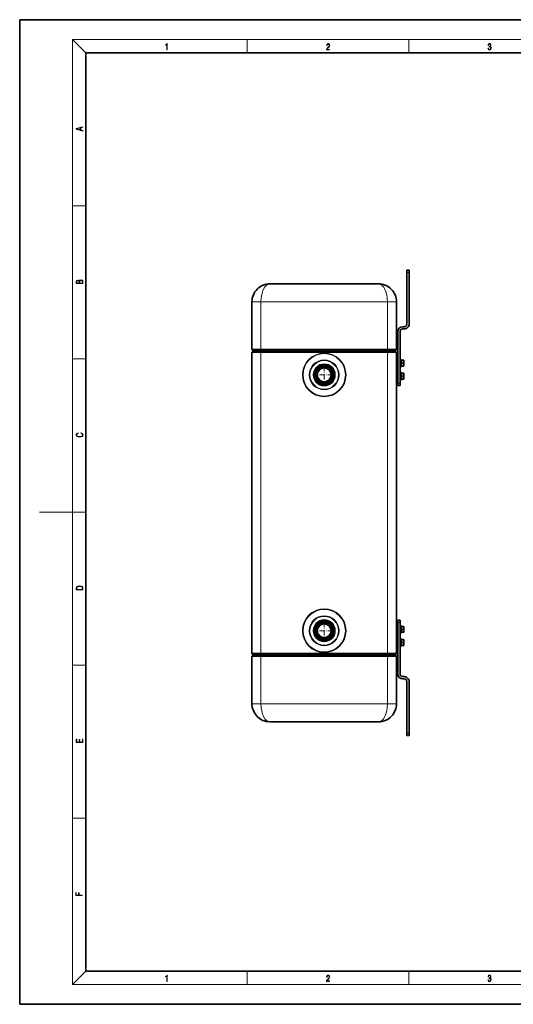
# Model space of a CAD drawing. Extents: x 0 to 420, y 0 to 297.
# Drawn here: x 0 to 149, y 0 to 297 of the extents above; entities that cross this region are included whole.
import ezdxf

# ---------------------------------------------------------------- set-up
doc = ezdxf.new("R2010")
doc.units = 0
doc.linetypes.add('DASHDOT', pattern=[18.5, 12, -3, 0.5, -3])

msp = doc.modelspace()

# ---------------------------------------------------------------- linework, layer by layer
at = {"color": 7, "lineweight": 35}
for p, q in [((210, 297), (0, 297)), ((0, 297), (0, 0)), ((410, 287), (20, 287)), ((20, 287), (20, 10)), ((117.604568, 221.437622), (116.922752, 221.437622)), ((116.922752, 221.437622), (116.922752, 220.755798)), ((116.922752, 220.755798), (116.922752, 205.210342)), ((117.604568, 221.437622), (117.604568, 220.755798)), ((117.604568, 220.755798), (117.604568, 205.210342)), ((108.331848, 217.34671), (75.604568, 217.34671)), ((70.150024, 197.637268), (70.150024, 211.892151)), ((113.786392, 197.637268), (113.786392, 211.892151)), ((114.19548, 202.892151), (114.19548, 187.34671)), ((114.877304, 202.892151), (114.877304, 187.34671)), ((116.104568, 204.392151), (115.69548, 204.392151)), ((116.104568, 203.710342), (115.69548, 203.710342)), ((70.150024, 196.619431), (70.150024, 105.937607)), ((70.422752, 196.892151), (70.422752, 197.164886)), ((72.877296, 196.892151), (70.422752, 196.892151)), ((70.422752, 196.892151), (72.877296, 196.892151)), ((72.877296, 196.892151), (111.05912, 196.892151)), ((111.05912, 196.892151), (72.877296, 196.892151)), ((113.513664, 196.892151), (111.05912, 196.892151)), ((111.05912, 196.892151), (113.513664, 196.892151)), ((113.513664, 196.892151), (113.513664, 197.164886)), ((113.786392, 105.937607), (113.786392, 196.619431)), ((113.786392, 195.255798), (113.854568, 195.255798)), ((113.854568, 195.255798), (113.854568, 187.619431)), ((113.854568, 192.446701), (113.854568, 194.383072)), ((114.19548, 194.383072), (113.854568, 194.383072)), ((114.877304, 194.526718), (114.877304, 192.439163)), ((115.218208, 194.437607), (115.081177, 194.600922)), ((115.218208, 194.437607), (115.218208, 192.517349)), ((115.300026, 194.437607), (115.218208, 194.437607)), ((115.300026, 194.301239), (115.300026, 194.437607)), ((115.763664, 194.301239), (115.300026, 194.301239)), ((115.300026, 193.416199), (115.300026, 194.299927)), ((115.763664, 194.299927), (115.300026, 194.299927)), ((115.763664, 193.416199), (115.300026, 193.416199)), ((115.300026, 192.529831), (115.300026, 193.413574)), ((115.763664, 193.413574), (115.300026, 193.413574)), ((115.763664, 194.301239), (115.763664, 194.299927)), ((115.764679, 194.301239), (115.763664, 194.299927)), ((115.764679, 194.301239), (115.763664, 194.301239)), ((115.763664, 193.416199), (115.763664, 193.413574)), ((115.764679, 193.414886), (115.763664, 193.416199)), ((115.764679, 193.414886), (115.763664, 193.413574)), ((115.926277, 194.301239), (115.764679, 194.301239)), ((115.926277, 193.414886), (115.764679, 193.414886)), ((115.981842, 194.301239), (115.926277, 194.301239)), ((115.981842, 194.301239), (115.981842, 194.049942)), ((115.981842, 194.049942), (115.981842, 193.666183)), ((115.981842, 193.666183), (115.981842, 193.163589)), ((115.981842, 193.163589), (115.981842, 192.779816)), ((114.19548, 192.446701), (113.854568, 192.446701)), ((113.854568, 188.492157), (113.854568, 190.428528)), ((114.19548, 190.428528), (113.854568, 190.428528)), ((114.877304, 192.439163), (114.877304, 192.303055)), ((114.877304, 190.572174), (114.877304, 188.484619)), ((115.218208, 192.392151), (115.081177, 192.228851)), ((115.218208, 190.483063), (115.081177, 190.646378)), ((115.218208, 192.517349), (115.218208, 192.392151)), ((115.300026, 192.392151), (115.218208, 192.392151)), ((115.218208, 190.483063), (115.218208, 188.562805)), ((115.300026, 190.483063), (115.218208, 190.483063)), ((115.763664, 192.529831), (115.300026, 192.529831)), ((115.300026, 192.517349), (115.300026, 192.528519)), ((115.763664, 192.528519), (115.300026, 192.528519)), ((115.300026, 192.392151), (115.300026, 192.517349)), ((115.300026, 190.34671), (115.300026, 190.483063)), ((115.763664, 190.34671), (115.300026, 190.34671)), ((115.300026, 189.461655), (115.300026, 190.345383)), ((115.763664, 190.345383), (115.300026, 190.345383)), ((115.763664, 192.529831), (115.763664, 192.528519)), ((115.764679, 192.528519), (115.763664, 192.529831)), ((115.764679, 192.528519), (115.763664, 192.528519)), ((115.763664, 190.34671), (115.763664, 190.345383)), ((115.764679, 190.34671), (115.763664, 190.345383)), ((115.764679, 190.34671), (115.763664, 190.34671)), ((115.926277, 192.528519), (115.764679, 192.528519)), ((115.926277, 190.34671), (115.764679, 190.34671)), ((115.941963, 192.528519), (115.926277, 192.528519)), ((115.981842, 190.34671), (115.926277, 190.34671)), ((115.981842, 192.528519), (115.941963, 192.528519)), ((115.981842, 192.779816), (115.981842, 192.613098)), ((115.981842, 192.613098), (115.981842, 192.528519)), ((115.981842, 190.34671), (115.981842, 190.095398)), ((115.981842, 190.095398), (115.981842, 189.711639)), ((113.786392, 187.619431), (113.854568, 187.619431)), ((114.19548, 188.492157), (113.854568, 188.492157)), ((114.19548, 187.34671), (114.19548, 186.664886)), ((114.877304, 188.484619), (114.877304, 188.348511)), ((114.877304, 187.34671), (114.877304, 186.664886)), ((115.218208, 188.437607), (115.081177, 188.274292)), ((115.218208, 188.562805), (115.218208, 188.437607)), ((115.300026, 188.437607), (115.218208, 188.437607)), ((115.763664, 189.461655), (115.300026, 189.461655)), ((115.300026, 188.575287), (115.300026, 189.459015)), ((115.763664, 189.459015), (115.300026, 189.459015)), ((115.763664, 188.575287), (115.300026, 188.575287)), ((115.300026, 188.562805), (115.300026, 188.573975)), ((115.763664, 188.573975), (115.300026, 188.573975)), ((115.300026, 188.437607), (115.300026, 188.562805)), ((115.763664, 189.461655), (115.763664, 189.459015)), ((115.764679, 189.460342), (115.763664, 189.461655)), ((115.764679, 189.460342), (115.763664, 189.459015)), ((115.763664, 188.575287), (115.763664, 188.573975)), ((115.764679, 188.573975), (115.763664, 188.575287)), ((115.764679, 188.573975), (115.763664, 188.573975)), ((115.926277, 189.460342), (115.764679, 189.460342)), ((115.926277, 188.573975), (115.764679, 188.573975)), ((115.941963, 188.573975), (115.926277, 188.573975)), ((115.981842, 188.573975), (115.941963, 188.573975)), ((115.981842, 189.711639), (115.981842, 189.209045)), ((115.981842, 189.209045), (115.981842, 188.825272)), ((115.981842, 188.825272), (115.981842, 188.658539)), ((115.981842, 188.658539), (115.981842, 188.573975)), ((114.19548, 186.664886), (114.877304, 186.664886)), ((114.19548, 115.892151), (114.877304, 115.892151)), ((114.19548, 115.892151), (114.19548, 115.210335)), ((114.877304, 115.892151), (114.877304, 115.210335)), ((113.854568, 107.301239), (113.854568, 114.937607)), ((113.854568, 112.128517), (113.854568, 114.06488)), ((114.19548, 114.06488), (113.854568, 114.06488)), ((114.19548, 99.664886), (114.19548, 115.210335)), ((114.877304, 99.664886), (114.877304, 115.210335)), ((114.877304, 114.208527), (114.877304, 112.120972)), ((115.218208, 114.119431), (115.081177, 114.282738)), ((115.218208, 114.119431), (115.218208, 112.199173)), ((115.300026, 114.119431), (115.218208, 114.119431)), ((115.300026, 113.983063), (115.300026, 114.119431)), ((115.763664, 113.983063), (115.300026, 113.983063)), ((115.300026, 113.098015), (115.300026, 113.98175)), ((115.763664, 113.98175), (115.300026, 113.98175)), ((115.763664, 113.098015), (115.300026, 113.098015)), ((115.300026, 112.211655), (115.300026, 113.095383)), ((115.763664, 113.095383), (115.300026, 113.095383)), ((115.763664, 113.983063), (115.763664, 113.98175)), ((115.764679, 113.983063), (115.763664, 113.98175)), ((115.764679, 113.983063), (115.763664, 113.983063)), ((115.763664, 113.098015), (115.763664, 113.095383)), ((115.764679, 113.096695), (115.763664, 113.098015)), ((115.764679, 113.096695), (115.763664, 113.095383)), ((115.926277, 113.983063), (115.764679, 113.983063)), ((115.926277, 113.096695), (115.764679, 113.096695)), ((115.981842, 113.983063), (115.926277, 113.983063)), ((115.981842, 113.983063), (115.981842, 113.731766)), ((115.981842, 113.731766), (115.981842, 113.348)), ((115.981842, 113.348), (115.981842, 112.845398)), ((114.19548, 112.128517), (113.854568, 112.128517)), ((113.854568, 108.173965), (113.854568, 110.110336)), ((114.19548, 110.110336), (113.854568, 110.110336)), ((114.877304, 112.120972), (114.877304, 111.984871)), ((114.877304, 110.253983), (114.877304, 108.166428)), ((115.218208, 112.073975), (115.081177, 111.91066)), ((115.218208, 110.164886), (115.081177, 110.328186)), ((115.218208, 112.199173), (115.218208, 112.073975)), ((115.300026, 112.073975), (115.218208, 112.073975)), ((115.218208, 110.164886), (115.218208, 108.244629)), ((115.300026, 110.164886), (115.218208, 110.164886)), ((115.763664, 112.211655), (115.300026, 112.211655)), ((115.300026, 112.199173), (115.300026, 112.210335)), ((115.763664, 112.210335), (115.300026, 112.210335)), ((115.300026, 112.073975), (115.300026, 112.199173)), ((115.300026, 110.028519), (115.300026, 110.164886)), ((115.763664, 110.028519), (115.300026, 110.028519)), ((115.300026, 109.143463), (115.300026, 110.027206)), ((115.763664, 110.027206), (115.300026, 110.027206)), ((115.763664, 112.211655), (115.763664, 112.210335)), ((115.764679, 112.210335), (115.763664, 112.211655)), ((115.764679, 112.210335), (115.763664, 112.210335)), ((115.763664, 110.028519), (115.763664, 110.027206)), ((115.764679, 110.028519), (115.763664, 110.027206)), ((115.764679, 110.028519), (115.763664, 110.028519)), ((115.926277, 112.210335), (115.764679, 112.210335)), ((115.926277, 110.028519), (115.764679, 110.028519)), ((115.941963, 112.210335), (115.926277, 112.210335)), ((115.981842, 110.028519), (115.926277, 110.028519)), ((115.981842, 112.210335), (115.941963, 112.210335)), ((115.981842, 112.845398), (115.981842, 112.461639)), ((115.981842, 112.461639), (115.981842, 112.294907)), ((115.981842, 112.294907), (115.981842, 112.210335)), ((115.981842, 110.028519), (115.981842, 109.777222)), ((114.19548, 108.173965), (113.854568, 108.173965)), ((114.877304, 108.166428), (114.877304, 108.030319)), ((115.218208, 108.119431), (115.081177, 107.956116)), ((115.218208, 108.244629), (115.218208, 108.119431)), ((115.300026, 108.119431), (115.218208, 108.119431)), ((115.763664, 109.143463), (115.300026, 109.143463)), ((115.300026, 108.257111), (115.300026, 109.140839)), ((115.763664, 109.140839), (115.300026, 109.140839)), ((115.763664, 108.257111), (115.300026, 108.257111)), ((115.300026, 108.244629), (115.300026, 108.255791)), ((115.763664, 108.255791), (115.300026, 108.255791)), ((115.300026, 108.119431), (115.300026, 108.244629)), ((115.763664, 109.143463), (115.763664, 109.140839)), ((115.764679, 109.142151), (115.763664, 109.143463)), ((115.764679, 109.142151), (115.763664, 109.140839)), ((115.763664, 108.257111), (115.763664, 108.255791)), ((115.764679, 108.255791), (115.763664, 108.257111)), ((115.764679, 108.255791), (115.763664, 108.255791)), ((115.926277, 109.142151), (115.764679, 109.142151)), ((115.926277, 108.255791), (115.764679, 108.255791)), ((115.941963, 108.255791), (115.926277, 108.255791)), ((115.981842, 108.255791), (115.941963, 108.255791)), ((115.981842, 109.777222), (115.981842, 109.393448)), ((115.981842, 109.393448), (115.981842, 108.890854)), ((115.981842, 108.890854), (115.981842, 108.507095)), ((115.981842, 108.507095), (115.981842, 108.340363)), ((115.981842, 108.340363), (115.981842, 108.255791)), ((70.150024, 104.919769), (70.150024, 90.664879)), ((70.218208, 105.119431), (70.236961, 105.119431)), ((70.218208, 105.100159), (70.218208, 105.119431)), ((70.422752, 105.664886), (72.877296, 105.664886)), ((70.422752, 105.664886), (70.422752, 105.392151)), ((70.422752, 105.664886), (72.877296, 105.664886)), ((111.05912, 105.664886), (72.877296, 105.664886)), ((111.05912, 105.664886), (72.877296, 105.664886)), ((111.05912, 105.664886), (113.513664, 105.664886)), ((111.05912, 105.664886), (113.513664, 105.664886)), ((113.513664, 105.664886), (113.513664, 105.392151)), ((113.786392, 104.919769), (113.786392, 90.664879)), ((116.104568, 98.846695), (115.69548, 98.846695)), ((116.104568, 98.164879), (115.69548, 98.164879)), ((116.922752, 81.801247), (116.922752, 97.346695)), ((117.604568, 81.801247), (117.604568, 97.346695)), ((75.604568, 85.210335), (108.331848, 85.210335)), ((116.922752, 81.801247), (116.922752, 81.119423)), ((117.604568, 81.119423), (116.922752, 81.119423)), ((117.604568, 81.801247), (117.604568, 81.119423)), ((20, 10), (410, 10)), ((0, 0), (420, 0))]:
    msp.add_line(p, q, dxfattribs=at)
at = {"color": 7, "lineweight": 13}
for p, q in [((20, 287), (16, 291)), ((16, 291), (414, 291)), ((16, 291), (16, 6)), ((68.75, 287), (68.75, 291)), ((117.5, 287), (117.5, 291)), ((16, 240.833328), (20, 240.833328)), ((117.604568, 220.755798), (116.922752, 220.755798)), ((72.877296, 211.892151), (70.150024, 211.892151)), ((111.05912, 211.892151), (72.877296, 211.892151)), ((72.877296, 197.637268), (72.877296, 211.892151)), ((113.786392, 211.892151), (111.05912, 211.892151)), ((111.05912, 197.637268), (111.05912, 211.892151)), ((72.877296, 197.637268), (70.150024, 197.637268)), ((70.150024, 196.619431), (72.877296, 196.619431)), ((72.877296, 197.401077), (70.286392, 197.401077)), ((72.877296, 197.164886), (70.422752, 197.164886)), ((111.05912, 197.637268), (72.877296, 197.637268)), ((72.877296, 197.637268), (72.877296, 197.401077)), ((111.05912, 197.401077), (72.877296, 197.401077)), ((72.877296, 197.401077), (72.877296, 197.164886)), ((72.877296, 197.164886), (111.05912, 197.164886)), ((72.877296, 196.892151), (72.877296, 197.164886)), ((72.877296, 196.892151), (72.877296, 196.619431)), ((111.05912, 196.619431), (72.877296, 196.619431)), ((72.877296, 196.619431), (72.877296, 105.937607)), ((111.05912, 197.637268), (111.05912, 197.401077)), ((113.786392, 197.637268), (111.05912, 197.637268)), ((113.650024, 197.401077), (111.05912, 197.401077)), ((111.05912, 197.401077), (111.05912, 197.164886)), ((113.513664, 197.164886), (111.05912, 197.164886)), ((111.05912, 196.892151), (111.05912, 197.164886)), ((111.05912, 196.892151), (111.05912, 196.619431)), ((111.05912, 196.619431), (113.786392, 196.619431)), ((111.05912, 105.937607), (111.05912, 196.619431)), ((16, 194.666672), (20, 194.666672)), ((115.081177, 194.600922), (115.081177, 192.374039)), ((115.081177, 192.374039), (115.081177, 192.228851)), ((115.081177, 190.646378), (115.081177, 188.419495)), ((114.19548, 187.34671), (114.877304, 187.34671)), ((115.081177, 188.419495), (115.081177, 188.274292)), ((16, 148.5), (6, 148.5)), ((16, 148.5), (20, 148.5)), ((114.19548, 115.210335), (114.877304, 115.210335)), ((115.081177, 114.282738), (115.081177, 112.055862)), ((115.081177, 112.055862), (115.081177, 111.91066)), ((115.081177, 110.328186), (115.081177, 108.101311)), ((115.081177, 108.101311), (115.081177, 107.956116)), ((70.150024, 105.937607), (72.877296, 105.937607)), ((70.150024, 104.919769), (72.877296, 104.919769)), ((70.286392, 105.15596), (72.877296, 105.15596)), ((70.422752, 105.392151), (72.877296, 105.392151)), ((72.877296, 105.937607), (72.877296, 105.664886)), ((111.05912, 105.937607), (72.877296, 105.937607)), ((72.877296, 105.664886), (72.877296, 105.392151)), ((72.877296, 105.15596), (72.877296, 105.392151)), ((111.05912, 105.392151), (72.877296, 105.392151)), ((72.877296, 105.15596), (111.05912, 105.15596)), ((72.877296, 104.919769), (72.877296, 105.15596)), ((72.877296, 104.919769), (111.05912, 104.919769)), ((72.877296, 104.919769), (72.877296, 90.664879)), ((111.05912, 105.937607), (111.05912, 105.664886)), ((111.05912, 105.937607), (113.786392, 105.937607)), ((111.05912, 105.664886), (111.05912, 105.392151)), ((111.05912, 105.15596), (111.05912, 105.392151)), ((111.05912, 105.392151), (113.513664, 105.392151)), ((111.05912, 104.919769), (111.05912, 105.15596)), ((111.05912, 105.15596), (113.650024, 105.15596)), ((111.05912, 104.919769), (111.05912, 90.664879)), ((111.05912, 104.919769), (113.786392, 104.919769)), ((16, 102.333336), (20, 102.333336)), ((70.150024, 90.664879), (72.877296, 90.664879)), ((72.877296, 90.664879), (111.05912, 90.664879)), ((111.05912, 90.664879), (113.786392, 90.664879)), ((117.604568, 81.801247), (116.922752, 81.801247)), ((16, 56.166668), (20, 56.166668)), ((20, 10), (16, 6)), ((68.75, 6), (68.75, 10)), ((117.5, 6), (117.5, 10)), ((414, 6), (16, 6))]:
    msp.add_line(p, q, dxfattribs=at)
at = {"color": 7, "linetype": 'DASHDOT', "lineweight": 13, "ltscale": 0.008182}
for p, q in [((72.877296, 196.864883), (72.877296, 197.192154)), ((111.05912, 196.864883), (111.05912, 197.192154))]:
    msp.add_line(p, q, dxfattribs=at)
at = {"color": 7, "linetype": 'DASHDOT', "lineweight": 13, "ltscale": 0.007088}
msp.add_line((111.05912, 197.660889), (111.05912, 197.37738), dxfattribs=at)
at = {"color": 7, "linetype": 'DASHDOT', "lineweight": 13, "ltscale": 0.010227}
for p, q in [((113.82048, 193.414886), (114.229568, 193.414886)), ((113.82048, 189.460342), (114.229568, 189.460342)), ((113.82048, 113.096695), (114.229568, 113.096695)), ((113.82048, 109.142151), (114.229568, 109.142151))]:
    msp.add_line(p, q, dxfattribs=at)
at = {"color": 7, "linetype": 'DASHDOT', "lineweight": 13, "ltscale": 0.026622}
for p, q in [((114.788559, 193.414886), (115.853424, 193.414886)), ((114.788559, 189.460342), (115.853424, 189.460342)), ((114.788559, 113.096695), (115.853424, 113.096695)), ((114.788559, 109.142151), (115.853424, 109.142151))]:
    msp.add_line(p, q, dxfattribs=at)
at = {"color": 7, "linetype": 'DASHDOT', "lineweight": 13, "ltscale": 0.001697}
for p, q in [((115.920624, 193.414886), (115.98851, 193.414886)), ((115.920624, 189.460342), (115.98851, 189.460342)), ((115.920624, 113.096695), (115.98851, 113.096695)), ((115.920624, 109.142151), (115.98851, 109.142151))]:
    msp.add_line(p, q, dxfattribs=at)
at = {"color": 7, "linetype": 'DASHDOT', "lineweight": 13, "ltscale": 0.135171}
for p, q in [((91.968208, 192.572845), (91.968208, 187.166016)), ((91.968208, 115.391022), (91.968208, 109.984192))]:
    msp.add_line(p, q, dxfattribs=at)
at = {"color": 7, "linetype": 'DASHDOT', "lineweight": 13, "ltscale": 0.13517}
for p, q in [((94.671616, 189.869431), (89.264801, 189.869431)), ((94.671616, 112.687607), (89.264801, 112.687607))]:
    msp.add_line(p, q, dxfattribs=at)
at = {"color": 7, "linetype": 'DASHDOT', "lineweight": 13, "ltscale": 0.008184}
for p, q in [((72.877296, 105.692154), (72.877296, 105.364807)), ((111.05912, 105.692154), (111.05912, 105.364807))]:
    msp.add_line(p, q, dxfattribs=at)
at = {"color": 7, "linetype": 'DASHDOT', "lineweight": 13, "ltscale": 0.007085}
msp.add_line((111.05912, 104.896164), (111.05912, 105.179581), dxfattribs=at)
at = {"color": 7, "lineweight": 13}
for points in [[(44.407661, 287.874939), (44.545349, 287.874939), (44.545349, 289.819305), (44.424351, 289.819305), (44.393055, 289.644073), (44.324211, 289.524445), (44.209469, 289.454926), (44.055088, 289.435425), (44.046741, 289.435425), (44.046741, 289.315826), (44.067604, 289.315826), (44.272053, 289.340851), (44.407661, 289.424316)], [(92.673645, 287.874939), (93.61454, 287.874939), (93.61454, 288.030701), (92.80925, 288.030701), (92.83429, 288.167023), (92.896873, 288.292175), (92.990753, 288.406219), (93.122185, 288.520294), (93.339157, 288.684387), (93.50605, 288.856873), (93.593674, 289.040436), (93.622879, 289.257416), (93.591591, 289.488281), (93.501877, 289.666321), (93.362106, 289.777588), (93.180603, 289.819305), (92.982407, 289.774811), (92.836372, 289.649628), (92.742493, 289.449341), (92.707024, 289.17395), (92.844719, 289.17395), (92.865578, 289.382599), (92.930252, 289.532806), (93.034561, 289.621796), (93.17643, 289.655182), (93.303688, 289.62738), (93.401741, 289.5495), (93.462242, 289.421539), (93.485191, 289.251862), (93.462242, 289.087738), (93.395485, 288.948639), (93.243187, 288.798431), (93.030396, 288.628754), (92.871841, 288.475769), (92.759178, 288.314453), (92.692421, 288.136414), (92.671562, 287.93335)], [(141.425735, 288.431274), (141.425735, 288.42569), (141.457031, 288.1698), (141.550919, 287.980652), (141.699036, 287.861023), (141.899307, 287.819305), (142.093338, 287.861023), (142.241455, 287.975067), (142.335342, 288.158661), (142.368713, 288.400665), (142.35202, 288.57312), (142.304047, 288.714996), (142.226852, 288.820709), (142.120453, 288.890228), (142.27066, 289.059906), (142.322815, 289.315826), (142.29361, 289.521667), (142.21225, 289.680237), (142.080811, 289.783142), (141.909744, 289.819305), (141.730331, 289.777588), (141.594727, 289.666321), (141.507111, 289.482727), (141.471634, 289.240723), (141.600983, 289.240723), (141.623932, 289.421539), (141.684433, 289.557831), (141.77832, 289.641296), (141.907654, 289.671875), (142.0224, 289.644073), (142.112106, 289.571747), (142.170532, 289.457703), (142.191391, 289.315826), (142.168442, 289.151703), (142.10376, 289.037659), (141.995285, 288.965332), (141.849243, 288.943085), (141.797089, 288.945862), (141.797089, 288.804016), (141.85968, 288.806793), (142.020309, 288.781769), (142.135056, 288.706635), (142.203903, 288.581482), (142.226852, 288.406219), (142.203903, 288.219849), (142.139236, 288.08078), (142.032837, 287.994537), (141.890976, 287.966736), (141.755371, 287.997345), (141.653137, 288.089111), (141.58847, 288.233765), (141.567596, 288.431274)], [(19.092789, 263.42276), (19.092789, 263.566711), (18.480827, 263.737793), (18.480827, 264.413727), (19.092789, 264.582703), (19.092789, 264.726654), (17.092789, 264.157104), (17.092789, 263.99231)], [(18.316711, 263.783691), (17.287504, 264.073669), (18.316711, 264.365753)], [(19.092787, 217.408386), (19.092787, 217.823547), (19.087223, 218.092667), (19.048281, 218.255386), (18.973177, 218.353439), (18.859129, 218.428558), (18.720047, 218.474442), (18.553148, 218.491135), (18.366779, 218.470276), (18.213789, 218.411865), (18.102522, 218.320068), (18.035763, 218.199066), (17.966223, 218.292953), (17.866083, 218.363876), (17.746473, 218.405609), (17.604609, 218.422287), (17.351479, 218.374313), (17.173454, 218.240784), (17.109476, 218.094757), (17.092787, 217.904907), (17.092787, 217.408386)], [(17.256905, 217.879868), (17.273594, 218.055115), (17.329226, 218.180283), (17.440493, 218.255386), (17.615736, 218.280426), (17.796541, 218.253311), (17.905025, 218.178207), (17.960659, 218.048859), (17.974567, 217.867355), (17.974567, 217.546082), (17.256905, 217.546082)], [(18.928671, 217.546082), (18.138683, 217.546082), (18.138683, 217.961243), (18.1665, 218.128128), (18.241604, 218.251221), (18.36956, 218.324234), (18.544804, 218.349274), (18.733955, 218.324234), (18.850784, 218.251221), (18.91198, 218.128128), (18.928669, 217.950806)], [(18.4391, 172.234772), (18.669977, 172.193054), (18.84244, 172.099167), (18.948141, 171.959396), (18.984303, 171.779984), (18.925888, 171.563004), (18.753426, 171.400284), (18.4697, 171.295975), (18.085833, 171.260513), (17.707529, 171.295975), (17.432148, 171.398193), (17.262466, 171.558838), (17.204052, 171.775803), (17.237432, 171.946884), (17.332008, 172.082489), (17.482216, 172.176361), (17.676931, 172.220169), (17.676931, 172.355774), (17.415457, 172.30571), (17.215179, 172.186798), (17.087223, 172.007385), (17.039936, 171.775803), (17.112259, 171.504593), (17.198488, 171.391937), (17.3181, 171.295975), (17.646334, 171.164536), (17.854956, 171.129074), (18.088614, 171.118637), (18.327835, 171.129074), (18.536459, 171.164536), (18.870256, 171.293884), (19.078878, 171.500427), (19.14842, 171.771637), (19.098351, 172.011551), (18.962049, 172.195145), (18.739519, 172.316147), (18.4391, 172.370377)], [(17.092787, 125.368179), (17.092787, 125.01561), (19.092787, 125.01561), (19.092787, 125.42868), (19.078878, 125.683205), (19.006556, 125.87722), (18.867474, 126.010742), (18.667196, 126.110878), (18.408503, 126.171379), (18.088614, 126.192245), (17.790979, 126.171379), (17.543413, 126.117134), (17.345917, 126.027428), (17.201271, 125.908516), (17.109476, 125.71032), (17.092787, 125.470406)], [(18.928671, 125.153297), (17.256905, 125.153297), (17.256905, 125.42868), (17.270811, 125.658165), (17.345917, 125.833412), (17.465527, 125.927292), (17.629644, 125.994049), (17.838266, 126.035774), (18.094177, 126.050377), (18.361216, 126.035774), (18.575401, 125.994049), (18.739519, 125.923119), (18.853565, 125.822983), (18.917543, 125.660255), (18.928669, 125.443283)], [(19.092787, 78.944901), (19.092787, 79.952545), (18.928669, 79.952545), (18.928671, 79.082588), (18.147028, 79.082588), (18.147028, 79.854492), (17.982912, 79.854492), (17.982912, 79.082588), (17.256905, 79.082588), (17.256905, 79.927513), (17.092787, 79.927513), (17.092787, 78.944901)], [(18.923407, 32.784916), (18.923407, 32.922607), (17.974867, 32.922607), (17.974867, 33.65905), (17.810751, 33.65905), (17.810751, 32.922607), (17.087524, 32.922607), (17.087524, 33.734154), (16.923407, 33.734154), (16.923407, 32.784916)], [(44.407661, 6.874945), (44.545349, 6.874945), (44.545349, 8.819312), (44.424351, 8.819312), (44.393055, 8.644069), (44.324211, 8.524458), (44.209469, 8.454917), (44.055088, 8.435446), (44.046741, 8.435446), (44.046741, 8.315835), (44.067604, 8.315835), (44.272053, 8.34087), (44.407661, 8.424318)], [(92.673645, 6.874945), (93.61454, 6.874945), (93.61454, 7.030716), (92.80925, 7.030716), (92.83429, 7.167017), (92.896873, 7.292191), (92.990753, 7.406238), (93.122185, 7.520286), (93.339157, 7.684402), (93.50605, 7.856864), (93.593674, 8.040452), (93.622879, 8.257421), (93.591591, 8.488297), (93.501877, 8.666322), (93.362106, 8.777587), (93.180603, 8.819312), (92.982407, 8.774806), (92.836372, 8.649632), (92.742493, 8.449353), (92.707024, 8.173971), (92.844719, 8.173971), (92.865578, 8.382594), (92.930252, 8.532803), (93.034561, 8.621816), (93.17643, 8.655195), (93.303688, 8.627378), (93.401741, 8.549493), (93.462242, 8.421537), (93.485191, 8.251857), (93.462242, 8.08774), (93.395485, 7.948658), (93.243187, 7.79845), (93.030396, 7.628769), (92.871841, 7.475779), (92.759178, 7.314444), (92.692421, 7.136419), (92.671562, 6.933359)], [(141.425735, 7.431273), (141.425735, 7.42571), (141.457031, 7.169799), (141.550919, 6.980647), (141.699036, 6.861036), (141.899307, 6.819312), (142.093338, 6.861036), (142.241455, 6.975084), (142.335342, 7.158672), (142.368713, 7.400675), (142.35202, 7.573137), (142.304047, 7.715), (142.226852, 7.820703), (142.120453, 7.890244), (142.27066, 8.059924), (142.322815, 8.315835), (142.29361, 8.521676), (142.21225, 8.68023), (142.080811, 8.783151), (141.909744, 8.819312), (141.730331, 8.777587), (141.594727, 8.666322), (141.507111, 8.482733), (141.471634, 8.24073), (141.600983, 8.24073), (141.623932, 8.421537), (141.684433, 8.557837), (141.77832, 8.641287), (141.907654, 8.671885), (142.0224, 8.644069), (142.112106, 8.571746), (142.170532, 8.457699), (142.191391, 8.315835), (142.168442, 8.151718), (142.10376, 8.037671), (141.995285, 7.965348), (141.849243, 7.943095), (141.797089, 7.945877), (141.797089, 7.804013), (141.85968, 7.806795), (142.020309, 7.78176), (142.135056, 7.706656), (142.203903, 7.581481), (142.226852, 7.406238), (142.203903, 7.219868), (142.139236, 7.080786), (142.032837, 6.994555), (141.890976, 6.966739), (141.755371, 6.997337), (141.653137, 7.089131), (141.58847, 7.233777), (141.567596, 7.431273)]]:
    msp.add_lwpolyline(points, close=True, dxfattribs=at)
at = {"color": 7, "lineweight": 35}
for points in [[(115.981842, 194.049942), (115.978432, 194.139282), (115.966309, 194.213669), (115.946785, 194.268143), (115.926277, 194.301239)], [(115.981842, 193.666183), (115.978432, 193.576859), (115.966309, 193.502457), (115.946785, 193.447983), (115.926277, 193.414886)], [(115.981842, 193.163589), (115.978432, 193.252914), (115.966309, 193.327301), (115.946785, 193.381775), (115.926277, 193.414886)], [(115.981842, 192.779816), (115.978432, 192.690491), (115.966309, 192.616089), (115.946785, 192.56163), (115.926277, 192.528519)], [(115.981842, 190.095398), (115.978432, 190.184723), (115.966309, 190.259125), (115.946785, 190.313599), (115.926277, 190.34671)], [(115.981842, 189.711639), (115.978432, 189.622314), (115.966309, 189.547913), (115.946785, 189.493439), (115.926277, 189.460342)], [(115.981842, 189.209045), (115.978432, 189.29837), (115.966309, 189.372772), (115.946785, 189.427231), (115.926277, 189.460342)], [(115.981842, 188.825272), (115.978432, 188.735947), (115.966309, 188.661545), (115.946785, 188.607086), (115.926277, 188.573975)], [(115.981842, 113.731766), (115.978432, 113.821091), (115.966309, 113.895493), (115.946785, 113.949959), (115.926277, 113.983063)], [(115.981842, 113.348), (115.978432, 113.258675), (115.966309, 113.184273), (115.946785, 113.129807), (115.926277, 113.096695)], [(115.981842, 112.845398), (115.978432, 112.934723), (115.966309, 113.009125), (115.946785, 113.063599), (115.926277, 113.096695)], [(115.981842, 112.461639), (115.978432, 112.372314), (115.966309, 112.297913), (115.946785, 112.243439), (115.926277, 112.210335)], [(115.981842, 109.777222), (115.978432, 109.866547), (115.966309, 109.940948), (115.946785, 109.995407), (115.926277, 110.028519)], [(115.981842, 109.393448), (115.978432, 109.304123), (115.966309, 109.229729), (115.946785, 109.175262), (115.926277, 109.142151)], [(115.981842, 108.890854), (115.978432, 108.980179), (115.966309, 109.054581), (115.946785, 109.109055), (115.926277, 109.142151)], [(115.981842, 108.507095), (115.978432, 108.417763), (115.966309, 108.343369), (115.946785, 108.288895), (115.926277, 108.255791)]]:
    msp.add_lwpolyline(points, dxfattribs=at)
at = {"color": 7, "lineweight": 13}
for centre, radius in [((91.968208, 189.869431), 6.600346), ((91.968208, 189.869431), 6.395845), ((91.968208, 189.869431), 4.513246), ((91.968208, 189.869431), 4.308745), ((91.968208, 189.869431), 3.340909), ((91.968208, 112.687607), 6.600346), ((91.968208, 112.687607), 6.395845), ((91.968208, 112.687607), 4.513246), ((91.968208, 112.687607), 4.308745), ((91.968208, 112.687607), 3.340909)]:
    msp.add_circle(centre, radius, dxfattribs=at)
at = {"color": 7, "lineweight": 35}
for centre, radius in [((91.968208, 189.869431), 3.068182), ((91.968208, 189.869431), 2.727273), ((91.968208, 189.869431), 2.727273), ((91.968208, 189.869431), 2.352273), ((91.968208, 189.869431), 2.079546), ((91.968208, 112.687607), 3.068182), ((91.968208, 112.687607), 2.727273), ((91.968208, 112.687607), 2.727273), ((91.968208, 112.687607), 2.352273), ((91.968208, 112.687607), 2.079546)]:
    msp.add_circle(centre, radius, dxfattribs=at)
for centre, radius, start, end in [((75.604568, 211.892151), 5.454546, 90.000003, 180.000005), ((108.331848, 211.892151), 5.454546, 360, 90.000003), ((116.104568, 205.210342), 1.5, 269.999997, 0), ((116.104568, 205.210342), 0.818182, 269.999997, 360), ((115.69548, 202.892151), 1.5, 90.000003, 179.999995), ((115.69548, 202.892151), 0.818182, 90.000003, 180.000005), ((70.422752, 197.637268), 0.272727, 180.000005, 239.999997), ((70.422752, 196.619431), 0.272727, 90.000003, 180.000005), ((70.150024, 197.164886), 0.272727, 0, 60.000002), ((113.513664, 196.619431), 0.272727, 0, 90.000003), ((113.786392, 197.164886), 0.272727, 120.000003, 180.000005), ((113.513664, 197.637268), 0.272727, 299.999998, 360), ((113.513664, 196.142151), 0.272727, 359.43032, 360), ((113.581848, 195.255798), 0.272727, 0, 41.414722), ((114.992744, 194.526718), 0.115443, 39.999999, 180.000005), ((91.968086, 189.869446), 2.727149, 119.769402, 184.773942), ((91.968773, 189.869476), 2.726746, 338.96892, 16.831591), ((114.992744, 192.303055), 0.115443, 179.999995, 320.000001), ((114.992744, 190.572174), 0.115443, 39.999999, 180.000005), ((113.581848, 187.619431), 0.272727, 318.585298, 360), ((114.992744, 188.348511), 0.115443, 179.999995, 320.000001), ((113.513664, 186.733063), 0.272727, 0, 0.56968), ((91.968727, 112.687546), 2.72679, 343.118226, 21.017399), ((113.581848, 114.937607), 0.272727, 0, 41.412759), ((114.992744, 114.208527), 0.115443, 39.999999, 180.000005), ((114.992744, 111.984871), 0.115443, 179.999995, 320.000001), ((114.992744, 110.253983), 0.115443, 39.999999, 180.000005), ((113.581848, 107.301239), 0.272727, 318.587241, 360), ((114.992744, 108.030319), 0.115443, 179.999995, 320.000001), ((70.422752, 105.937607), 0.272727, 180.000005, 269.999997), ((70.422752, 104.919769), 0.272727, 120.000003, 180.000005), ((70.150024, 105.392151), 0.272727, 299.999998, 360), ((113.513664, 105.937607), 0.272727, 269.999997, 360), ((113.786392, 105.392151), 0.272727, 180.000005, 239.999997), ((113.513664, 104.919769), 0.272727, 360, 60.000002), ((115.69548, 99.664886), 1.5, 180.000005, 269.999997), ((115.69548, 99.664886), 0.818182, 180.000005, 269.999997), ((116.104568, 97.346695), 1.5, 0, 90.000003), ((116.104568, 97.346695), 0.818182, 0, 90.000003), ((75.604568, 90.664879), 5.454546, 180.000005, 269.999997), ((108.331848, 90.664879), 5.454546, 269.999997, 360)]:
    msp.add_arc(centre, radius, start, end, dxfattribs=at)
at = {"color": 7, "lineweight": 13}
for centre in [(91.968208, 189.869431), (91.968208, 112.687607)]:
    msp.add_arc(centre, 2.256818, 169.999993, 100.000014, dxfattribs=at)
for centre, major_axis, ratio, start_param, end_param in [((75.604576, 211.892136), (0.000008, -5.454559), 0.499999, 3.1415913666, 4.7123847814), ((108.331841, 211.892136), (-0.000008, -5.454559), 0.499999, 1.5708005258, 3.1415939406), ((70.422752, 196.619431), (0, -0.27272), 0.5, 3.1415926536, 3.1510580295), ((113.513664, 196.619431), (0, -0.27272), 0.5, 3.1320740195, 3.1415926536), ((113.513664, 115.753693), (0.272728, 0), 0.871145, 6.2734577437, 6.2831853072), ((113.513664, 106.485168), (0.272728, 0), 0.871145, 0, 0.0097275621), ((75.604576, 90.664902), (-0.000008, -5.454559), 0.499999, 4.7123931794, 6.2831865942), ((108.331841, 90.664902), (0.000008, -5.454559), 0.499999, 6.2831840201, 7.853977435)]:
    msp.add_ellipse(centre, major_axis=major_axis, ratio=ratio, start_param=start_param, end_param=end_param, dxfattribs=at)

doc.saveas('drawing.dxf')
